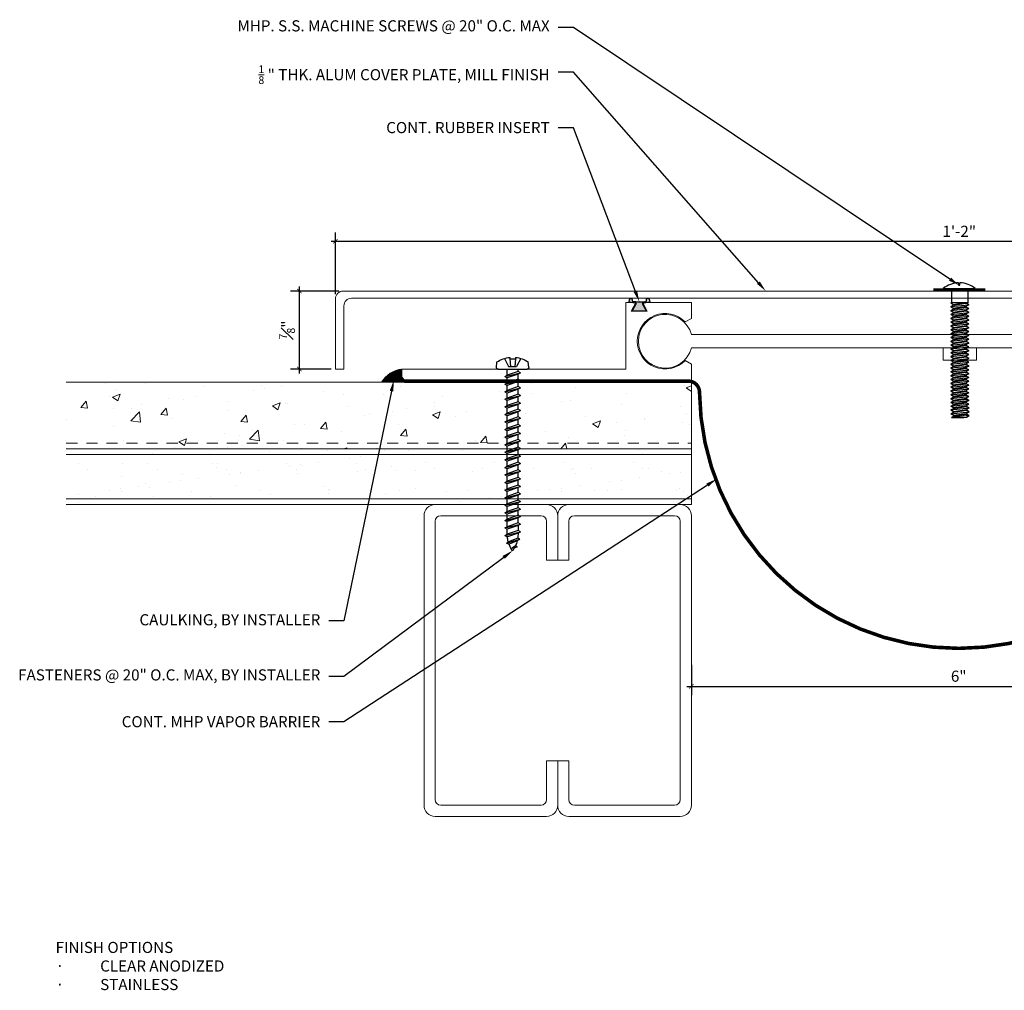
# Model space of a CAD drawing. Units: inches. Extents: x -2.1 to 17.7, y 1 to 11.9.
# Drawn here: x -2.1 to 9, y 1 to 11.9 of the extents above; entities that cross this region are included whole.
import ezdxf
from ezdxf import colors
from ezdxf.entities.mleader import LeaderData, LeaderLine
from ezdxf.math import Vec2, Vec3

# ---------------------------------------------------------------- set-up
doc = ezdxf.new("R2010")
doc.units = ezdxf.units.IN
doc.header["$MEASUREMENT"] = 0
doc.linetypes.add('HIDDEN2', pattern=[0.1875, 0.125, -0.0625])
for name, color, linetype, lineweight in [('Dim - Thin', 1, 'Continuous', 5), ('Hatch - Medium', 5, 'Continuous', 9), ('Object - Regular', 250, 'Continuous', 15)]:
    doc.layers.add(name, color=color, linetype=linetype, lineweight=lineweight)
doc.layers.add('PW-Rubber Parts', color=8, linetype='Continuous')
doc.layers.add('PW-Screws', color=8, linetype='Continuous')
doc.styles.add('ARCHITXT', font='arial-narrow_[allfont.net].ttf')
doc.dimstyles.new('001', dxfattribs={"dimtxt": 0.125, "dimasz": 0.05, "dimexe": 0.1, "dimexo": 0.05, "dimgap": 0.05, "dimtad": 1, "dimdec": 4, "dimzin": 3, "dimdsep": 46, "dimlunit": 4, "dimtxsty": 'ARCHITXT', "dimblk1": 'ARCHTICK', "dimblk2": 'ARCHTICK', "dimsah": 1, "dimcen": 0.05, "dimdle": 0.05, "dimclrd": 256, "dimclre": 256, "dimclrt": 256, "dimadec": 0, "dimazin": 0, "dimtfac": 0.7, "dimtdec": 4, "dimtofl": 0, "dimtmove": 0, "dimatfit": 3, "dimldrblk": 'ARCHTICK', "dimfxl": 1, "dimtfillclr": 7, "dimfrac": 1, "dimtolj": 1, "dimtzin": 0, "dimarcsym": 0})

# ---------------------------------------------------------------- blocks, each defined once
blk = doc.blocks.new('DFG')
at = {"layer": 'PW-Rubber Parts'}
blk.add_hatch(color=256, dxfattribs=at).paths.add_polyline_path([(3.425, 5.624), (3.474, 5.536, 0.05343), (3.388, 5.522), (3.396, 5.487, 0.80841), (3.426, 5.494), (3.423, 5.511, -0.099969), (3.586, 5.51), (3.584, 5.499, 1.064737), (3.614, 5.492), (3.62, 5.519, 0.052349), (3.535, 5.535), (3.586, 5.624)])
blk.add_lwpolyline([(3.425, 5.624), (3.586, 5.624), (3.535, 5.535, -0.052349), (3.62, 5.519), (3.614, 5.492, -1.064737), (3.584, 5.499), (3.586, 5.51, 0.099969), (3.423, 5.511), (3.426, 5.494, -0.80841), (3.396, 5.487), (3.388, 5.522, -0.05343), (3.474, 5.536), (3.425, 5.624)], format="xyb", dxfattribs=at)
blk = doc.blocks.new('TRUSS HEAD #2')
at = {"layer": 'PW-Screws'}
for p, q in [((35.745, 2.457), (35.745, 2.331)), ((35.824, 2.519), (35.824, 2.491)), ((35.824, 2.491), (35.832, 2.491)), ((35.832, 2.491), (35.84, 2.491)), ((35.84, 2.491), (35.84, 2.519)), ((35.931, 2.331), (35.931, 2.457)), ((35.745, 2.331), (35.745, 2.297)), ((35.931, 2.297), (35.931, 2.331)), ((35.736, 2.292), (35.78, 2.297)), ((35.745, 2.297), (35.736, 2.292)), ((35.736, 2.292), (35.765, 2.275)), ((35.736, 2.252), (35.94, 2.273)), ((35.736, 2.252), (35.765, 2.269)), ((35.736, 2.252), (35.765, 2.235)), ((35.736, 2.208), (35.94, 2.23)), ((35.736, 2.208), (35.765, 2.225)), ((35.745, 2.297), (35.931, 2.297)), ((35.765, 2.275), (35.911, 2.297)), ((35.765, 2.269), (35.911, 2.29)), ((35.765, 2.278), (35.765, 2.269)), ((35.765, 2.266), (35.765, 2.275)), ((35.765, 2.235), (35.911, 2.257)), ((35.765, 2.225), (35.911, 2.246)), ((35.765, 2.235), (35.765, 2.226)), ((35.765, 2.234), (35.765, 2.225)), ((35.765, 2.191), (35.911, 2.213)), ((35.911, 2.3), (35.911, 2.29)), ((35.931, 2.297), (35.911, 2.288)), ((35.94, 2.273), (35.911, 2.29)), ((35.94, 2.273), (35.911, 2.257)), ((35.911, 2.257), (35.911, 2.247)), ((35.911, 2.256), (35.911, 2.246)), ((35.94, 2.23), (35.911, 2.246)), ((35.94, 2.23), (35.911, 2.213)), ((35.911, 2.213), (35.911, 2.203)), ((35.736, 2.208), (35.765, 2.191)), ((35.736, 2.165), (35.94, 2.187)), ((35.736, 2.165), (35.765, 2.182)), ((35.736, 2.165), (35.765, 2.148)), ((35.736, 2.122), (35.94, 2.144)), ((35.736, 2.122), (35.765, 2.139)), ((35.736, 2.122), (35.765, 2.105)), ((35.736, 2.079), (35.94, 2.101)), ((35.765, 2.182), (35.911, 2.203)), ((35.765, 2.191), (35.765, 2.182)), ((35.765, 2.148), (35.911, 2.17)), ((35.765, 2.139), (35.911, 2.16)), ((35.765, 2.148), (35.765, 2.139)), ((35.765, 2.105), (35.911, 2.127)), ((35.765, 2.096), (35.911, 2.117)), ((35.765, 2.105), (35.765, 2.096)), ((35.94, 2.187), (35.911, 2.203)), ((35.94, 2.187), (35.911, 2.17)), ((35.911, 2.17), (35.911, 2.16)), ((35.94, 2.144), (35.911, 2.16)), ((35.94, 2.144), (35.911, 2.127)), ((35.911, 2.127), (35.911, 2.117)), ((35.94, 2.101), (35.911, 2.117)), ((35.94, 2.101), (35.911, 2.084)), ((35.736, 2.079), (35.765, 2.096)), ((35.736, 2.079), (35.765, 2.062)), ((35.736, 2.036), (35.94, 2.058)), ((35.736, 2.036), (35.765, 2.053)), ((35.736, 2.036), (35.765, 2.019)), ((35.736, 1.993), (35.94, 2.015)), ((35.736, 1.993), (35.765, 2.01)), ((35.736, 1.993), (35.765, 1.976)), ((35.765, 2.062), (35.911, 2.084)), ((35.765, 2.053), (35.911, 2.074)), ((35.765, 2.062), (35.765, 2.053)), ((35.765, 2.019), (35.911, 2.041)), ((35.765, 2.01), (35.911, 2.031)), ((35.765, 2.019), (35.765, 2.01)), ((35.765, 1.976), (35.911, 1.998)), ((35.911, 2.084), (35.911, 2.074)), ((35.94, 2.058), (35.911, 2.074)), ((35.94, 2.058), (35.911, 2.041)), ((35.911, 2.041), (35.911, 2.031)), ((35.94, 2.015), (35.911, 2.031)), ((35.94, 2.015), (35.911, 1.998)), ((35.911, 1.998), (35.911, 1.988)), ((35.736, 1.95), (35.94, 1.972)), ((35.736, 1.95), (35.765, 1.967)), ((35.736, 1.95), (35.765, 1.933)), ((35.736, 1.907), (35.94, 1.929)), ((35.736, 1.907), (35.765, 1.924)), ((35.736, 1.907), (35.765, 1.89)), ((35.736, 1.864), (35.94, 1.886)), ((35.736, 1.864), (35.765, 1.881)), ((35.765, 1.967), (35.911, 1.988)), ((35.765, 1.976), (35.765, 1.967)), ((35.765, 1.933), (35.911, 1.955)), ((35.765, 1.924), (35.911, 1.945)), ((35.765, 1.933), (35.765, 1.924)), ((35.765, 1.89), (35.911, 1.912)), ((35.765, 1.881), (35.911, 1.902)), ((35.765, 1.89), (35.765, 1.881)), ((35.94, 1.972), (35.911, 1.988)), ((35.94, 1.972), (35.911, 1.955)), ((35.911, 1.955), (35.911, 1.945)), ((35.94, 1.929), (35.911, 1.945)), ((35.94, 1.929), (35.911, 1.912)), ((35.911, 1.912), (35.911, 1.902)), ((35.94, 1.886), (35.911, 1.902)), ((35.94, 1.886), (35.911, 1.869)), ((35.736, 1.864), (35.765, 1.847)), ((35.736, 1.821), (35.94, 1.843)), ((35.736, 1.821), (35.765, 1.838)), ((35.736, 1.821), (35.765, 1.804)), ((35.736, 1.778), (35.94, 1.8)), ((35.736, 1.778), (35.765, 1.795)), ((35.736, 1.778), (35.765, 1.761)), ((35.765, 1.847), (35.911, 1.869)), ((35.765, 1.838), (35.911, 1.86)), ((35.765, 1.847), (35.765, 1.838)), ((35.765, 1.804), (35.911, 1.826)), ((35.765, 1.795), (35.911, 1.817)), ((35.765, 1.804), (35.765, 1.795)), ((35.765, 1.761), (35.911, 1.783)), ((35.765, 1.752), (35.911, 1.774)), ((35.911, 1.869), (35.911, 1.86)), ((35.94, 1.843), (35.911, 1.86)), ((35.94, 1.843), (35.911, 1.826)), ((35.911, 1.826), (35.911, 1.817)), ((35.94, 1.8), (35.911, 1.817)), ((35.94, 1.8), (35.911, 1.783)), ((35.911, 1.783), (35.911, 1.774)), ((35.94, 1.757), (35.911, 1.774)), ((35.736, 1.735), (35.94, 1.757)), ((35.736, 1.735), (35.765, 1.752)), ((35.736, 1.735), (35.765, 1.718)), ((35.736, 1.692), (35.94, 1.714)), ((35.736, 1.692), (35.765, 1.709)), ((35.736, 1.692), (35.765, 1.675)), ((35.736, 1.649), (35.94, 1.671)), ((35.736, 1.649), (35.765, 1.666)), ((35.765, 1.761), (35.765, 1.752)), ((35.765, 1.718), (35.911, 1.74)), ((35.765, 1.709), (35.911, 1.731)), ((35.765, 1.718), (35.765, 1.709)), ((35.765, 1.675), (35.911, 1.697)), ((35.765, 1.666), (35.911, 1.688)), ((35.765, 1.666), (35.911, 1.688)), ((35.765, 1.675), (35.765, 1.666)), ((35.765, 1.675), (35.765, 1.666)), ((35.94, 1.757), (35.911, 1.74)), ((35.911, 1.74), (35.911, 1.731)), ((35.94, 1.714), (35.911, 1.731)), ((35.94, 1.714), (35.911, 1.697)), ((35.911, 1.688), (35.911, 1.697)), ((35.911, 1.697), (35.911, 1.688)), ((35.94, 1.671), (35.911, 1.688)), ((35.94, 1.671), (35.911, 1.654)), ((35.736, 1.649), (35.765, 1.632)), ((35.736, 1.606), (35.94, 1.628)), ((35.736, 1.606), (35.765, 1.623)), ((35.736, 1.606), (35.765, 1.589)), ((35.736, 1.564), (35.94, 1.585)), ((35.736, 1.564), (35.765, 1.581)), ((35.736, 1.564), (35.765, 1.547)), ((35.765, 1.632), (35.911, 1.654)), ((35.765, 1.623), (35.911, 1.645)), ((35.765, 1.632), (35.765, 1.623)), ((35.765, 1.589), (35.911, 1.611)), ((35.765, 1.58), (35.911, 1.602)), ((35.765, 1.581), (35.911, 1.602)), ((35.765, 1.59), (35.765, 1.581)), ((35.765, 1.589), (35.765, 1.58)), ((35.765, 1.547), (35.911, 1.568)), ((35.765, 1.538), (35.911, 1.559)), ((35.911, 1.568), (35.88, 1.563)), ((35.911, 1.654), (35.911, 1.645)), ((35.94, 1.628), (35.911, 1.645)), ((35.94, 1.628), (35.911, 1.611)), ((35.911, 1.611), (35.911, 1.602)), ((35.911, 1.602), (35.94, 1.585)), ((35.94, 1.585), (35.911, 1.602)), ((35.94, 1.585), (35.911, 1.568)), ((35.94, 1.585), (35.911, 1.568)), ((35.911, 1.568), (35.911, 1.559)), ((35.94, 1.542), (35.911, 1.559)), ((35.736, 1.521), (35.94, 1.542)), ((35.736, 1.521), (35.765, 1.538)), ((35.736, 1.521), (35.765, 1.504)), ((35.736, 1.478), (35.94, 1.499)), ((35.736, 1.478), (35.765, 1.495)), ((35.736, 1.478), (35.765, 1.461)), ((35.736, 1.435), (35.94, 1.457)), ((35.736, 1.435), (35.765, 1.452)), ((35.765, 1.547), (35.765, 1.538)), ((35.765, 1.504), (35.911, 1.525)), ((35.765, 1.495), (35.911, 1.516)), ((35.765, 1.504), (35.765, 1.495)), ((35.765, 1.461), (35.911, 1.482)), ((35.765, 1.452), (35.911, 1.473)), ((35.765, 1.461), (35.765, 1.452)), ((35.765, 1.418), (35.911, 1.44)), ((35.94, 1.542), (35.911, 1.525)), ((35.911, 1.525), (35.911, 1.516)), ((35.94, 1.499), (35.911, 1.516)), ((35.94, 1.499), (35.911, 1.482)), ((35.911, 1.483), (35.911, 1.473)), ((35.94, 1.457), (35.911, 1.473)), ((35.94, 1.457), (35.911, 1.44)), ((35.911, 1.44), (35.911, 1.43)), ((35.736, 1.435), (35.765, 1.418)), ((35.736, 1.392), (35.94, 1.414)), ((35.736, 1.392), (35.765, 1.409)), ((35.736, 1.392), (35.765, 1.375)), ((35.736, 1.349), (35.94, 1.371)), ((35.736, 1.349), (35.765, 1.366)), ((35.736, 1.349), (35.765, 1.332)), ((35.736, 1.306), (35.94, 1.328)), ((35.765, 1.409), (35.911, 1.43)), ((35.765, 1.418), (35.765, 1.409)), ((35.765, 1.375), (35.911, 1.397)), ((35.765, 1.366), (35.911, 1.387)), ((35.765, 1.375), (35.765, 1.366)), ((35.765, 1.332), (35.911, 1.354)), ((35.765, 1.323), (35.911, 1.344)), ((35.765, 1.332), (35.765, 1.323)), ((35.94, 1.414), (35.911, 1.43)), ((35.94, 1.414), (35.911, 1.397)), ((35.911, 1.397), (35.911, 1.387)), ((35.94, 1.371), (35.911, 1.387)), ((35.94, 1.371), (35.911, 1.354)), ((35.911, 1.354), (35.911, 1.344)), ((35.94, 1.328), (35.911, 1.344)), ((35.94, 1.328), (35.911, 1.311)), ((35.736, 1.306), (35.765, 1.323)), ((35.736, 1.306), (35.765, 1.289)), ((35.736, 1.263), (35.94, 1.285)), ((35.736, 1.263), (35.765, 1.28)), ((35.736, 1.263), (35.765, 1.246)), ((35.736, 1.22), (35.94, 1.242)), ((35.736, 1.22), (35.765, 1.237)), ((35.736, 1.22), (35.765, 1.203)), ((35.765, 1.289), (35.911, 1.311)), ((35.765, 1.28), (35.911, 1.301)), ((35.765, 1.28), (35.911, 1.301)), ((35.765, 1.289), (35.765, 1.28)), ((35.765, 1.289), (35.765, 1.28)), ((35.765, 1.246), (35.911, 1.268)), ((35.765, 1.237), (35.911, 1.258)), ((35.765, 1.246), (35.765, 1.237)), ((35.765, 1.203), (35.911, 1.225)), ((35.765, 1.194), (35.911, 1.216)), ((35.911, 1.311), (35.911, 1.301)), ((35.911, 1.301), (35.911, 1.311)), ((35.94, 1.285), (35.911, 1.301)), ((35.94, 1.285), (35.911, 1.268)), ((35.911, 1.268), (35.911, 1.258)), ((35.94, 1.242), (35.911, 1.258)), ((35.94, 1.242), (35.911, 1.225)), ((35.911, 1.225), (35.911, 1.216)), ((35.94, 1.199), (35.911, 1.216)), ((35.736, 1.177), (35.94, 1.199)), ((35.736, 1.177), (35.765, 1.194)), ((35.736, 1.177), (35.765, 1.161)), ((35.736, 1.134), (35.94, 1.156)), ((35.736, 1.134), (35.765, 1.151)), ((35.736, 1.134), (35.765, 1.118)), ((35.738, 1.092), (35.942, 1.114)), ((35.738, 1.092), (35.767, 1.109)), ((35.765, 1.194), (35.911, 1.215)), ((35.765, 1.204), (35.765, 1.194)), ((35.765, 1.203), (35.765, 1.194)), ((35.765, 1.161), (35.911, 1.182)), ((35.765, 1.151), (35.911, 1.173)), ((35.765, 1.161), (35.765, 1.151)), ((35.765, 1.118), (35.911, 1.139)), ((35.767, 1.109), (35.913, 1.131)), ((35.767, 1.119), (35.767, 1.109)), ((35.911, 1.182), (35.88, 1.177)), ((35.911, 1.215), (35.94, 1.199)), ((35.94, 1.199), (35.911, 1.182)), ((35.94, 1.199), (35.911, 1.182)), ((35.911, 1.182), (35.911, 1.173)), ((35.94, 1.156), (35.911, 1.173)), ((35.94, 1.156), (35.911, 1.139)), ((35.913, 1.14), (35.913, 1.131)), ((35.942, 1.114), (35.913, 1.131)), ((35.942, 1.114), (35.913, 1.097)), ((35.738, 1.092), (35.767, 1.076)), ((35.738, 1.049), (35.942, 1.071)), ((35.738, 1.049), (35.767, 1.066)), ((35.738, 1.049), (35.767, 1.033)), ((35.942, 1.028), (35.745, 1.006)), ((35.745, 1.006), (35.767, 1.023)), ((35.745, 1.006), (35.882, 1.006)), ((35.767, 1.076), (35.913, 1.097)), ((35.767, 1.066), (35.913, 1.088)), ((35.767, 1.076), (35.767, 1.066)), ((35.767, 1.033), (35.913, 1.054)), ((35.767, 1.023), (35.913, 1.045)), ((35.767, 1.033), (35.767, 1.023)), ((35.882, 1.006), (35.913, 1.011)), ((35.913, 1.097), (35.913, 1.088)), ((35.942, 1.071), (35.913, 1.088)), ((35.942, 1.071), (35.913, 1.054)), ((35.913, 1.045), (35.913, 1.054)), ((35.942, 1.028), (35.913, 1.045)), ((35.913, 1.011), (35.942, 1.028))]:
    blk.add_line(p, q, dxfattribs=at)
at = {"layer": 'PW-Screws', "const_width": 0.03}
blk.add_lwpolyline([(35.54, 2.442), (36.125, 2.442)], dxfattribs=at)
at = {"layer": 'PW-Screws'}
blk.add_lwpolyline([(35.653, 2.457), (36.011, 2.457)], dxfattribs=at)
for start, end in [(91.6032, 128.0845), (51.9155, 88.3968)]:
    blk.add_arc((35.832, 2.229), 0.29, start, end, dxfattribs=at)
blk = doc.blocks.new('machine screw # 2')
at = {"layer": 'PW-Screws'}
for p, q in [((8.096, 6.177), (8.105, 6.163)), ((8.151, 6.208), (8.176, 6.103)), ((8.295, 6.189), (8.248, 6.235)), ((8.003, 6.082), (8.103, 6.041)), ((8.294, 6.163), (8.025, 5.934)), ((8.042, 6.132), (8.055, 6.12)), ((8.105, 6.163), (8.055, 6.12)), ((8.055, 6.12), (8.12, 6.055)), ((8.176, 6.103), (8.103, 6.041)), ((8.105, 6.163), (8.158, 6.088)), ((8.258, 6.034), (8.209, 6.091)), ((7.999, 5.937), (7.961, 5.991)), ((8.129, 5.983), (8.109, 6.006)), ((8.29, 6.04), (8.117, 5.953)), ((8.117, 5.953), (8.129, 5.983)), ((8.117, 5.953), (8.149, 5.959)), ((8.129, 5.983), (8.258, 6.034)), ((8.149, 5.959), (8.279, 6.01)), ((8.188, 5.914), (8.149, 5.959)), ((8.349, 5.971), (8.176, 5.883)), ((8.188, 5.914), (8.317, 5.964)), ((8.208, 5.89), (8.338, 5.94)), ((8.29, 6.04), (8.258, 6.034)), ((8.29, 6.04), (8.279, 6.01)), ((8.317, 5.964), (8.279, 6.01)), ((8.349, 5.971), (8.317, 5.964)), ((8.349, 5.971), (8.338, 5.94)), ((8.376, 5.895), (8.338, 5.94)), ((8.176, 5.883), (8.188, 5.914)), ((8.176, 5.883), (8.208, 5.89)), ((8.247, 5.844), (8.208, 5.89)), ((8.408, 5.901), (8.235, 5.814)), ((8.235, 5.814), (8.247, 5.844)), ((8.235, 5.814), (8.267, 5.82)), ((8.247, 5.844), (8.376, 5.895)), ((8.267, 5.82), (8.397, 5.871)), ((8.306, 5.775), (8.267, 5.82)), ((8.467, 5.832), (8.295, 5.744)), ((8.306, 5.775), (8.436, 5.825)), ((8.408, 5.901), (8.376, 5.895)), ((8.408, 5.901), (8.397, 5.871)), ((8.436, 5.825), (8.397, 5.871)), ((8.467, 5.832), (8.436, 5.825)), ((8.467, 5.832), (8.456, 5.801)), ((8.295, 5.744), (8.306, 5.775)), ((8.295, 5.744), (8.326, 5.751)), ((8.326, 5.751), (8.456, 5.801)), ((8.365, 5.705), (8.326, 5.751)), ((8.527, 5.762), (8.354, 5.675)), ((8.354, 5.675), (8.365, 5.705)), ((8.365, 5.705), (8.495, 5.756)), ((8.386, 5.682), (8.515, 5.732)), ((8.495, 5.756), (8.456, 5.801)), ((8.527, 5.762), (8.495, 5.756)), ((8.527, 5.762), (8.515, 5.732)), ((8.554, 5.687), (8.515, 5.732)), ((8.354, 5.675), (8.386, 5.682)), ((8.424, 5.636), (8.386, 5.682)), ((8.586, 5.693), (8.413, 5.606)), ((8.413, 5.606), (8.424, 5.636)), ((8.413, 5.606), (8.445, 5.612)), ((8.424, 5.636), (8.554, 5.687)), ((8.445, 5.612), (8.574, 5.663)), ((8.483, 5.567), (8.445, 5.612)), ((8.645, 5.624), (8.472, 5.536)), ((8.483, 5.567), (8.613, 5.617)), ((8.504, 5.543), (8.633, 5.593)), ((8.586, 5.693), (8.554, 5.687)), ((8.586, 5.693), (8.574, 5.663)), ((8.613, 5.617), (8.574, 5.663)), ((8.645, 5.624), (8.613, 5.617)), ((8.645, 5.624), (8.633, 5.593)), ((8.672, 5.548), (8.633, 5.593)), ((8.472, 5.536), (8.483, 5.567)), ((8.472, 5.536), (8.504, 5.543)), ((8.543, 5.497), (8.504, 5.543)), ((8.704, 5.554), (8.531, 5.467)), ((8.531, 5.467), (8.543, 5.497)), ((8.531, 5.467), (8.563, 5.473)), ((8.543, 5.497), (8.672, 5.548)), ((8.563, 5.473), (8.693, 5.524)), ((8.602, 5.428), (8.563, 5.473)), ((8.763, 5.485), (8.59, 5.397)), ((8.602, 5.428), (8.731, 5.478)), ((8.704, 5.554), (8.672, 5.548)), ((8.704, 5.554), (8.693, 5.524)), ((8.731, 5.478), (8.693, 5.524)), ((8.763, 5.485), (8.731, 5.478)), ((8.763, 5.485), (8.752, 5.454)), ((8.59, 5.397), (8.602, 5.428)), ((8.59, 5.397), (8.622, 5.404)), ((8.622, 5.404), (8.752, 5.454)), ((8.661, 5.358), (8.622, 5.404)), ((8.822, 5.415), (8.65, 5.328)), ((8.65, 5.328), (8.661, 5.358)), ((8.661, 5.358), (8.79, 5.409)), ((8.681, 5.334), (8.811, 5.385)), ((8.882, 5.346), (8.709, 5.259)), ((8.72, 5.289), (8.85, 5.339)), ((8.79, 5.409), (8.752, 5.454)), ((8.822, 5.415), (8.79, 5.409)), ((8.822, 5.415), (8.811, 5.385)), ((8.85, 5.339), (8.811, 5.385)), ((8.882, 5.346), (8.85, 5.339)), ((8.882, 5.346), (8.87, 5.315)), ((8.65, 5.328), (8.681, 5.334)), ((8.72, 5.289), (8.681, 5.334)), ((8.709, 5.259), (8.72, 5.289)), ((8.709, 5.259), (8.741, 5.265)), ((8.741, 5.265), (8.87, 5.315)), ((8.779, 5.22), (8.741, 5.265)), ((8.941, 5.277), (8.768, 5.189)), ((8.768, 5.189), (8.779, 5.22)), ((8.779, 5.22), (8.909, 5.27)), ((8.8, 5.196), (8.929, 5.246)), ((8.909, 5.27), (8.87, 5.315)), ((8.941, 5.277), (8.909, 5.27)), ((8.941, 5.277), (8.929, 5.246)), ((8.968, 5.201), (8.929, 5.246)), ((8.768, 5.189), (8.8, 5.196)), ((8.838, 5.15), (8.8, 5.196)), ((9, 5.207), (8.827, 5.12)), ((8.827, 5.12), (8.838, 5.15)), ((8.827, 5.12), (8.859, 5.126)), ((8.838, 5.15), (8.968, 5.201)), ((8.859, 5.126), (8.988, 5.177)), ((8.898, 5.081), (8.859, 5.126)), ((9.059, 5.138), (8.886, 5.05)), ((8.898, 5.081), (9.027, 5.131)), ((8.918, 5.057), (9.048, 5.107)), ((9, 5.207), (8.968, 5.201)), ((9, 5.207), (8.988, 5.177)), ((9.027, 5.131), (8.988, 5.177)), ((9.059, 5.138), (9.027, 5.131)), ((9.059, 5.138), (9.048, 5.107)), ((9.086, 5.062), (9.048, 5.107)), ((8.886, 5.05), (8.898, 5.081)), ((8.886, 5.05), (8.918, 5.057)), ((8.957, 5.011), (8.918, 5.057)), ((9.118, 5.068), (8.945, 4.981)), ((8.945, 4.981), (8.957, 5.011)), ((8.945, 4.981), (8.977, 4.987)), ((8.957, 5.011), (9.086, 5.062)), ((8.977, 4.987), (9.107, 5.038)), ((9.016, 4.942), (8.977, 4.987)), ((9.177, 4.999), (9.004, 4.911)), ((9.016, 4.942), (9.145, 4.992)), ((9.118, 5.068), (9.086, 5.062)), ((9.118, 5.068), (9.107, 5.038)), ((9.145, 4.992), (9.107, 5.038)), ((9.177, 4.999), (9.145, 4.992)), ((9.177, 4.999), (9.166, 4.968)), ((9.004, 4.911), (9.016, 4.942)), ((9.004, 4.911), (9.036, 4.918)), ((9.036, 4.918), (9.166, 4.968)), ((9.075, 4.873), (9.036, 4.918)), ((9.236, 4.929), (9.064, 4.842)), ((9.064, 4.842), (9.075, 4.873)), ((9.075, 4.873), (9.205, 4.923)), ((9.095, 4.849), (9.225, 4.899)), ((9.205, 4.923), (9.166, 4.968)), ((9.236, 4.929), (9.205, 4.923)), ((9.236, 4.929), (9.225, 4.899)), ((9.264, 4.854), (9.225, 4.899)), ((9.064, 4.842), (9.095, 4.849)), ((9.134, 4.803), (9.095, 4.849)), ((9.296, 4.86), (9.123, 4.773)), ((9.123, 4.773), (9.134, 4.803)), ((9.123, 4.773), (9.155, 4.779)), ((9.134, 4.803), (9.264, 4.854)), ((9.155, 4.779), (9.284, 4.83)), ((9.193, 4.734), (9.155, 4.779)), ((9.355, 4.791), (9.182, 4.703)), ((9.193, 4.734), (9.323, 4.784)), ((9.214, 4.71), (9.343, 4.76)), ((9.296, 4.86), (9.264, 4.854)), ((9.296, 4.86), (9.284, 4.83)), ((9.323, 4.784), (9.284, 4.83)), ((9.355, 4.791), (9.323, 4.784)), ((9.355, 4.791), (9.343, 4.76)), ((9.382, 4.715), (9.343, 4.76)), ((9.182, 4.703), (9.193, 4.734)), ((9.182, 4.703), (9.214, 4.71)), ((9.252, 4.664), (9.214, 4.71)), ((9.414, 4.721), (9.241, 4.634)), ((9.241, 4.634), (9.252, 4.664)), ((9.241, 4.634), (9.273, 4.64)), ((9.252, 4.664), (9.382, 4.715)), ((9.273, 4.64), (9.402, 4.691)), ((9.312, 4.595), (9.273, 4.64)), ((9.473, 4.652), (9.3, 4.564)), ((9.312, 4.595), (9.441, 4.645)), ((9.414, 4.721), (9.382, 4.715)), ((9.414, 4.721), (9.402, 4.691)), ((9.441, 4.645), (9.402, 4.691)), ((9.473, 4.652), (9.441, 4.645)), ((9.473, 4.652), (9.462, 4.621)), ((9.3, 4.564), (9.312, 4.595)), ((9.3, 4.564), (9.332, 4.571)), ((9.332, 4.571), (9.462, 4.621)), ((9.332, 4.571), (9.371, 4.525)), ((9.532, 4.582), (9.359, 4.495)), ((9.359, 4.495), (9.371, 4.525)), ((9.371, 4.525), (9.5, 4.576)), ((9.391, 4.501), (9.519, 4.551)), ((9.494, 4.583), (9.462, 4.621)), ((9.532, 4.582), (9.5, 4.576)), ((9.532, 4.582), (9.519, 4.551)), ((9.359, 4.495), (9.391, 4.501)), ((9.391, 4.501), (9.394, 4.498)), ((9.577, 4.501), (9.425, 4.431)), ((9.425, 4.431), (9.434, 4.458)), ((9.425, 4.431), (9.461, 4.437)), ((9.434, 4.458), (9.548, 4.498)), ((9.461, 4.437), (9.559, 4.471)), ((9.562, 4.409), (9.507, 4.381)), ((9.507, 4.381), (9.516, 4.405)), ((9.507, 4.381), (9.545, 4.393)), ((9.516, 4.405), (9.562, 4.409)), ((9.545, 4.393), (9.562, 4.409)), ((9.577, 4.501), (9.548, 4.498)), ((9.577, 4.501), (9.559, 4.471))]:
    blk.add_line(p, q, dxfattribs=at)
for centre, radius, start, end in [((8.29, 5.895), 0.343, 97.1136, 124.5919), ((8.282, 6.176), 0.0175, 310.4365, 45.4365), ((8.29, 5.895), 0.343, 136.2812, 163.7595), ((8.013, 5.947), 0.0175, 215.4365, 310.4365), ((9.22, 4.349), 0.361, 38.9556, 40.4365), ((9.22, 4.349), 0.361, 24.3032, 34.0557), ((9.669, 4.732), 0.361, 220.4365, 229.4494), ((9.669, 4.732), 0.361, 234.8494, 244.8799), ((9.669, 4.732), 0.361, 249.904, 255.5545), ((9.22, 4.349), 0.361, 5.3186, 19.8236)]:
    blk.add_arc(centre, radius, start, end, dxfattribs=at)
blk = doc.blocks.new('_ArchTick')
at = {"color": 0, "linetype": 'ByBlock', "const_width": 0.15}
blk.add_lwpolyline([(-0.5, -0.5), (0.5, 0.5)], dxfattribs=at)
blk = doc.blocks.new('*D109')
at = {"layer": 'Defpoints', "color": 0, "transparency": 16777216}
for p in [(11.464, 5.079), (5.464, 4.683), (11.464, 4.392)]:
    blk.add_point(p, dxfattribs=at)
at = {"layer": 'Dim - Thin', "lineweight": -2, "transparency": 16777216}
for p, q in [((11.464, 5.029), (11.464, 4.292)), ((5.464, 4.633), (5.464, 4.292)), ((5.414, 4.392), (11.514, 4.392))]:
    blk.add_line(p, q, dxfattribs=at)
at = {"layer": 'Dim - Thin', "lineweight": -2, "transparency": 16777216, "xscale": 0.05, "yscale": 0.05, "zscale": 0.05, "rotation": 180}
blk.add_blockref('_ArchTick', (5.464, 4.392), dxfattribs=at)
at = {"layer": 'Dim - Thin', "lineweight": -2, "transparency": 16777216, "xscale": 0.05, "yscale": 0.05, "zscale": 0.05}
blk.add_blockref('_ArchTick', (11.464, 4.392), dxfattribs=at)
at = {"layer": 'Dim - Thin', "transparency": 16777216, "insert": (8.464, 4.506), "char_height": 0.125, "attachment_point": 5, "style": 'ARCHITXT'}
blk.add_mtext('\\A1;6"', dxfattribs=at)
blk = doc.blocks.new('*D110')
at = {"layer": 'Defpoints', "color": 0, "transparency": 16777216}
for p in [(15.47, 9.388), (1.47, 8.743), (15.47, 8.743)]:
    blk.add_point(p, dxfattribs=at)
at = {"layer": 'Dim - Thin', "lineweight": -2, "transparency": 16777216}
for p, q in [((1.47, 8.793), (1.47, 9.488)), ((15.47, 8.793), (15.47, 9.488)), ((1.42, 9.388), (15.52, 9.388))]:
    blk.add_line(p, q, dxfattribs=at)
at = {"layer": 'Dim - Thin', "lineweight": -2, "transparency": 16777216, "xscale": 0.05, "yscale": 0.05, "zscale": 0.05, "rotation": 180}
blk.add_blockref('_ArchTick', (1.47, 9.388), dxfattribs=at)
at = {"layer": 'Dim - Thin', "lineweight": -2, "transparency": 16777216, "xscale": 0.05, "yscale": 0.05, "zscale": 0.05}
blk.add_blockref('_ArchTick', (15.47, 9.388), dxfattribs=at)
at = {"layer": 'Dim - Thin', "transparency": 16777216, "insert": (8.47, 9.5), "char_height": 0.125, "attachment_point": 5, "style": 'ARCHITXT'}
blk.add_mtext('\\A1;1\'-2"', dxfattribs=at)
blk = doc.blocks.new('*D111')
at = {"layer": 'Defpoints', "color": 0, "transparency": 16777216}
for p in [(1.065, 8.829), (1.556, 8.829), (1.47, 7.954)]:
    blk.add_point(p, dxfattribs=at)
at = {"layer": 'Dim - Thin', "lineweight": -2, "transparency": 16777216}
for p, q in [((1.065, 7.904), (1.065, 8.879)), ((1.506, 8.829), (0.965, 8.829)), ((1.42, 7.954), (0.965, 7.954))]:
    blk.add_line(p, q, dxfattribs=at)
at = {"layer": 'Dim - Thin', "lineweight": -2, "transparency": 16777216, "xscale": 0.05, "yscale": 0.05, "zscale": 0.05}
for p, rotation in [((1.065, 8.829), 90), ((1.065, 7.954), 270)]:
    blk.add_blockref('_ArchTick', p, dxfattribs=dict(at, rotation=rotation))
at = {"layer": 'Dim - Thin', "transparency": 16777216, "insert": (0.927, 8.392), "char_height": 0.125, "attachment_point": 5, "rotation": 90, "style": 'ARCHITXT'}
blk.add_mtext('\\A1;{\\H0.700000x;\\S7#8;}"', dxfattribs=at)

msp = doc.modelspace()

# ---------------------------------------------------------------- hatches: boundary and pattern name
at = {"layer": 'Hatch - Medium'}
h = msp.add_hatch(dxfattribs=at)
h.set_pattern_fill('AR-CONC', color=256, scale=0.125)
h.paths.add_polyline_path([(5.46382, 7.80777), (3.51906, 7.80777), (3.51906, 7.75655), (3.54557, 7.74187), (3.51906, 7.7272), (3.51906, 7.67158), (3.54557, 7.65691), (3.51906, 7.64224), (3.51906, 7.58662), (3.54557, 7.57195), (3.51906, 7.55727), (3.51906, 7.50166), (3.54557, 7.48699), (3.51906, 7.47231), (3.51906, 7.4167), (3.54557, 7.40202), (3.51906, 7.38735), (3.51906, 7.33174), (3.54557, 7.31706), (3.51906, 7.30239), (3.51906, 7.24677), (3.54557, 7.2321), (3.51906, 7.21743), (3.51906, 7.16181), (3.54557, 7.14714), (3.51906, 7.13247), (3.51906, 7.12027), (5.46382, 7.12027)])
h.paths.add_polyline_path([(5.46382, 7.12027), (3.51906, 7.12027), (3.51906, 7.07685), (3.54557, 7.06218), (3.53761, 7.05777), (5.46382, 7.05777)])
h.paths.add_polyline_path([(3.39671, 7.25991), (3.37021, 7.27458), (3.39671, 7.28926), (3.39671, 7.34487), (3.37021, 7.35954), (3.39671, 7.37422), (3.39671, 7.42983), (3.37021, 7.44451), (3.39671, 7.45918), (3.39671, 7.51479), (3.37021, 7.52947), (3.39671, 7.54414), (3.39671, 7.59976), (3.37021, 7.61443), (3.39671, 7.6291), (3.39671, 7.68472), (3.37021, 7.69939), (3.39671, 7.71406), (3.39671, 7.76968), (3.37021, 7.78435), (3.39671, 7.79903), (3.39671, 7.80777), (-1.55066, 7.80777), (-1.55066, 7.12027), (3.39671, 7.12027), (3.39671, 7.17495), (3.37021, 7.18962), (3.39671, 7.20429)])
h.paths.add_polyline_path([(3.39671, 7.11933), (3.39671, 7.12027), (2.71755, 7.12027), (2.68142, 7.05777), (3.39671, 7.05777), (3.39671, 7.08998), (3.37021, 7.10466)])
h.paths.add_polyline_path([(2.71755, 7.12027), (-1.55066, 7.12027), (-1.55066, 7.05777), (2.68142, 7.05777)])
h = msp.add_hatch(dxfattribs=at)
h.set_pattern_fill('AR-SAND', color=256, scale=0.25)
h.set_pattern_definition([(37.5, (-2, 0), (-0.015748, 0.481706), [0, -0.38, 0, -0.425, 0, -0.40625]), (7.5, (-2, 0), (0.442444, 0.705537), [0, -0.205, 0, -0.3425, 0, -0.13125]), (327.5, (-2.3075, 0), (0.778535, 0.001415), [0, -0.125, 0, -0.45, 0, -0.5875]), (317.5, (-2.3075, 0), (0.75153, 0.21942), [0, -0.0625, 0, -0.295, 0, -0.3375])])
h.paths.add_polyline_path([(5.46382, 7.05777), (-1.55066, 7.05777), (-1.55066, 6.99527), (5.46382, 6.99527)])
h.paths.add_polyline_path([(3.3873, 7.03327), (3.40864, 7.04509), (3.50714, 7.01089), (3.52848, 6.99907)], flags=16)
h.paths.add_polyline_path([(5.46382, 6.99527), (-1.55066, 6.99527), (-1.55066, 6.49527), (5.46382, 6.49527), (5.46382, 6.64846)])
h.paths.add_polyline_path([(3.3873, 6.75967), (3.40864, 6.77149), (3.40864, 6.81626), (3.3873, 6.82807), (3.40864, 6.83989), (3.40864, 6.88466), (3.3873, 6.89647), (3.40864, 6.90829), (3.40864, 6.95306), (3.3873, 6.96487), (3.40864, 6.97669), (3.50714, 6.94249), (3.52848, 6.93067), (3.50714, 6.91886), (3.50714, 6.87409), (3.52848, 6.86227), (3.50714, 6.85046), (3.50714, 6.80569), (3.52848, 6.79387), (3.50714, 6.78206), (3.50714, 6.73729), (3.52848, 6.72547), (3.50714, 6.71366), (3.50714, 6.66889), (3.52848, 6.65707), (3.50714, 6.64526), (3.50714, 6.60049), (3.52848, 6.58867), (3.50714, 6.57686), (3.50714, 6.53208), (3.52848, 6.52027), (3.50714, 6.50846), (3.40864, 6.54266), (3.3873, 6.55447), (3.40864, 6.56629), (3.40864, 6.61106), (3.3873, 6.62287), (3.40864, 6.63469), (3.40864, 6.67946), (3.3873, 6.69127), (3.40864, 6.70309), (3.40864, 6.74786)], flags=16)
h.paths.add_polyline_path([(5.46382, 6.49527), (-1.55066, 6.49527), (-1.55066, 6.43277), (5.46382, 6.43277)])
h.paths.add_polyline_path([(3.3873, 6.48607), (3.52848, 6.45187), (3.50714, 6.44006), (3.40864, 6.47426)], flags=16)
at = {"layer": 'Object - Regular'}
h = msp.add_hatch(dxfattribs=at)
h.set_pattern_fill('ANSI31', color=256, scale=0.05, angle=90, style=0)
h.set_pattern_definition([(135, (-0.401527, 3.824726), (-0.004419417, -0.004419417), [])])
h.paths.add_polyline_path([(2.24382, 7.80777), (2.24382, 7.82928), (2.21382, 7.86259), (2.21382, 7.95428, 0.22791328), (1.98768, 7.80777)])

# ---------------------------------------------------------------- linework, layer by layer
for p, q in [((11.4785, 8.34023), (5.46382, 8.34023)), ((5.46379, 8.19171), (11.4786, 8.19171)), ((-1.55066, 7.80777), (5.46382, 7.80777)), ((5.46382, 7.05777), (5.46382, 7.80777)), ((-1.55066, 7.05777), (5.46382, 7.05777)), ((-1.55066, 6.99527), (5.46382, 6.99527)), ((5.46382, 7.05777), (5.46382, 6.43277)), ((-1.55066, 6.49527), (5.46382, 6.49527)), ((-1.55066, 6.43277), (5.46382, 6.43277))]:
    msp.add_line(p, q, dxfattribs=at)
at = {"layer": 'Object - Regular', "linetype": 'HIDDEN2'}
msp.add_line((-1.55066, 7.12027), (5.46382, 7.12027), dxfattribs=at)
at = {"layer": 'Object - Regular'}
for points in [[(15.47005, 7.95435), (15.47005, 8.74328, 0.41421356), (15.38398, 8.82935), (9.47005, 8.82935), (1.55611, 8.82935, 0.41421356), (1.47005, 8.74328), (1.47005, 7.95435), (1.56453, 7.95435), (1.56453, 8.66231, -0.41421356), (1.65059, 8.74838), (5.80207, 8.74838), (9.47005, 8.74838), (13.11356, 8.74838), (15.2895, 8.74838, -0.41421356), (15.37556, 8.66231), (15.37556, 7.95435)], [(5.39251, 8.04853), (5.46382, 8.00981), (5.46382, 7.82928), (2.24382, 7.82928), (2.21382, 7.86259), (2.21382, 7.95428), (4.72882, 7.95428), (4.72882, 8.70278), (4.83882, 8.70278), (4.78882, 8.60278), (4.96882, 8.60278), (4.91882, 8.70278), (5.46382, 8.70278), (5.46382, 8.52224), (5.39251, 8.48353, 2.46294802)]]:
    msp.add_lwpolyline(points, format="xyb", close=True, dxfattribs=at)
msp.add_lwpolyline([(8.66486, 8.19171), (8.29078, 8.19171), (8.29078, 8.05336), (8.66486, 8.05336)], close=True, dxfattribs=at)
msp.add_lwpolyline([(2.21382, 7.95428, 0.22791328), (1.98768, 7.80777), (2.24382, 7.80777), (2.24382, 7.82928), (2.21382, 7.86259), (2.21382, 7.95428)], format="xyb", dxfattribs=at)
at = {"layer": 'Object - Regular', "linetype": 'HIDDEN2', "const_width": 0.04}
msp.add_lwpolyline([(14.68382, 7.81852), (11.49755, 7.81852, 0.41094208), (11.37256, 7.69492, -0.9888796), (5.55507, 7.69492, 0.41094208), (5.43008, 7.81852), (2.24382, 7.81852)], format="xyb", dxfattribs=at)
at = {"layer": 'Object - Regular', "linetype": 'Continuous'}
for points in [[(3.83882, 5.80777), (3.83882, 6.24527, 0.41421356), (3.77632, 6.30777), (2.65132, 6.30777, 0.41421356), (2.58882, 6.24527), (2.58882, 3.12027, 0.41421356), (2.65132, 3.05777), (3.77632, 3.05777, 0.41421356), (3.83882, 3.12027), (3.83882, 3.55777), (3.96382, 3.55777), (3.96382, 3.05777, -0.41421356), (3.83882, 2.93277), (2.58882, 2.93277, -0.41421356), (2.46382, 3.05777), (2.46382, 6.30777, -0.41421356), (2.58882, 6.43277), (3.83882, 6.43277, -0.41421356), (3.96382, 6.30777), (3.96382, 5.80777)], [(4.08882, 5.80777), (4.08882, 6.24527, -0.41421356), (4.15132, 6.30777), (5.27632, 6.30777, -0.41421356), (5.33882, 6.24527), (5.33882, 3.12027, -0.41421356), (5.27632, 3.05777), (4.15132, 3.05777, -0.41421356), (4.08882, 3.12027), (4.08882, 3.55777), (3.96382, 3.55777), (3.96382, 3.05777, 0.41421356), (4.08882, 2.93277), (5.33882, 2.93277, 0.41421356), (5.46382, 3.05777), (5.46382, 6.30777, 0.41421356), (5.33882, 6.43277), (4.08882, 6.43277, 0.41421356), (3.96382, 6.30777), (3.96382, 5.80777)]]:
    msp.add_lwpolyline(points, format="xyb", close=True, dxfattribs=at)
at = {"layer": 'Object - Regular'}
msp.add_arc((5.17104, 8.26602), 0.30203, 14.223868, 345.756075, dxfattribs=at)

# ---------------------------------------------------------------- block references
msp.add_blockref('TRUSS HEAD #2', (-27.36211, 6.40272), dxfattribs=at)
at = {"layer": 'Object - Regular', "rotation": 180}
msp.add_blockref('DFG', (8.38466, 14.2271), dxfattribs=at)
at = {"layer": 'Object - Regular', "xscale": -0.9315920227755843, "yscale": 0.931592022775584, "zscale": 0.931592022775584, "rotation": 40.43653869347126}
msp.add_blockref('machine screw # 2', (12.89792, 8.59564), dxfattribs=at)

# ---------------------------------------------------------------- texts
at = {"layer": 'Dim - Thin', "insert": (-1.67078, 1.52419), "char_height": 0.125, "width": 2.4409647, "attachment_point": 1, "style": 'ARCHITXT'}
msp.add_mtext('FINISH OPTIONS\\P\\pi-0.375,l0.375,t0.375;{\\fSymbol|b0|i0|c2|p18;·^I}CLEAR ANODIZED\\P{\\fSymbol|b0|i0|c2|p18;·^I}STAINLESS', dxfattribs=at)

# ---------------------------------------------------------------- dimensions: what is measured, and where the dimension line sits
at = {"layer": 'Dim - Thin'}
dim = msp.add_linear_dim(base=(15.47005, 9.38772), p1=(1.47005, 8.74328), p2=(15.47005, 8.74328), dimstyle='001', dxfattribs=at)
dim.commit()
dim.dimension.update_dxf_attribs({"geometry": '*D110', "text_midpoint": (8.47005, 9.50048)})
dim = msp.add_linear_dim(base=(1.06484, 8.82935), p1=(1.47005, 7.95435), p2=(1.55611, 8.82935), angle=90, dimstyle='001', dxfattribs=at)
dim.commit()
dim.dimension.update_dxf_attribs({"geometry": '*D111', "text_midpoint": (0.92699, 8.39185)})
dim = msp.add_linear_dim(base=(11.46382, 4.39206), p1=(5.46382, 4.68277), p2=(11.46382, 5.0788), dimstyle='001', dxfattribs=at)
dim.commit()
dim.dimension.update_dxf_attribs({"geometry": '*D109', "text_midpoint": (8.46382, 4.39206), "dimtype": 160})

# ---------------------------------------------------------------- leaders
ml = msp.add_multileader_mtext('Standard', dxfattribs=at)
ml.set_content('MHP. S.S. MACHINE SCREWS @ 20" O.C. MAX', color=256, style='ARCHITXT')
ml.set_leader_properties(color=256)
ml.build(insert=Vec2(0, 0))
ml.multileader.update_dxf_attribs({"dogleg_length": 0.17188, "arrow_head_size": 0.125})
ctx = ml.context
ctx.base_point, ctx.char_height, ctx.arrow_head_size, ctx.landing_gap_size, ctx.plane_origin = Vec3(0.63566, 11.78819), 0.125, 0.125, 0.09375, Vec3(7.47666, 8.85989)
ctx.text_align_type = 2
notes = []
notes.append((ctx, [(0, (1, 1, 0), (4.13939, 11.78819), (-1, 0), 0.17188, [(0, [(8.47005, 8.89357)], 0, [])])]))
ctx.mtext.insert, ctx.mtext.alignment, ctx.mtext.flow_direction = Vec3(3.87377, 11.86907), 3, 5
ml = msp.add_multileader_mtext('Standard', dxfattribs=at)
ml.set_content('\\A1;{\\H0.7x;\\S1/8;} " THK. ALUM COVER PLATE, MILL FINISH', color=256, style='ARCHITXT')
ml.set_leader_properties(color=256)
ml.build(insert=Vec2(0, 0))
ml.multileader.update_dxf_attribs({"dogleg_length": 0.17188, "arrow_head_size": 0.125})
ctx = ml.context
ctx.base_point, ctx.char_height, ctx.arrow_head_size, ctx.landing_gap_size, ctx.plane_origin = Vec3(0.89608, 11.28819), 0.125, 0.125, 0.09375, Vec3(6.29839, 8.82935)
ctx.text_align_type = 2
notes.append((ctx, [(0, (1, 1, 0), (4.13939, 11.28819), (-1, 0), 0.17188, [(0, [(6.29839, 8.82935)], 0, [])])]))
ctx.mtext.insert, ctx.mtext.alignment, ctx.mtext.flow_direction = Vec3(3.87377, 11.36306), 3, 5
ml = msp.add_multileader_mtext('Standard', dxfattribs=at)
ml.set_content('CONT. RUBBER INSERT', color=256, style='ARCHITXT')
ml.set_leader_properties(color=256)
ml.build(insert=Vec2(0, 0))
ml.multileader.update_dxf_attribs({"dogleg_length": 0.17188, "arrow_head_size": 0.125})
ctx = ml.context
ctx.base_point, ctx.char_height, ctx.arrow_head_size, ctx.landing_gap_size, ctx.plane_origin = Vec3(2.14291, 10.66319), 0.125, 0.125, 0.09375, Vec3(4.88015, 8.70889)
ctx.text_align_type = 2
notes.append((ctx, [(0, (1, 1, 0), (4.13939, 10.66319), (-1, 0), 0.17188, [(0, [(4.88015, 8.70889)], 0, [])])]))
ctx.mtext.insert, ctx.mtext.alignment, ctx.mtext.flow_direction = Vec3(3.87377, 10.72676), 3, 5
ml = msp.add_multileader_mtext('Standard', dxfattribs=at)
ml.set_content('CAULKING, BY INSTALLER', color=256, style='ARCHITXT')
ml.set_leader_properties(color=256)
ml.build(insert=Vec2(0, 0))
ml.multileader.update_dxf_attribs({"dogleg_length": 0.17188, "arrow_head_size": 0.125})
ctx = ml.context
ctx.base_point, ctx.char_height, ctx.arrow_head_size, ctx.landing_gap_size, ctx.plane_origin = Vec3(-0.60725, 5.12735), 0.125, 0.125, 0.09375, Vec3(2.15212, 7.84897)
ctx.text_align_type = 2
notes.append((ctx, [(1, (1, 1, 0), (1.56548, 5.12735), (-1, 0), 0.17188, [(0, [(2.12435, 7.82822)], 0, [])])]))
ctx.mtext.insert, ctx.mtext.alignment, ctx.mtext.flow_direction = Vec3(1.29986, 5.20221), 3, 5
ml = msp.add_multileader_mtext('Standard', dxfattribs=at)
ml.set_content('CONT. MHP VAPOR BARRIER', color=256, style='ARCHITXT')
ml.set_leader_properties(color=256)
ml.build(insert=Vec2(0, 0))
ml.multileader.update_dxf_attribs({"dogleg_length": 0.17188, "arrow_head_size": 0.125})
ctx = ml.context
ctx.base_point, ctx.char_height, ctx.arrow_head_size, ctx.landing_gap_size, ctx.plane_origin = Vec3(-0.80575, 3.99405), 0.125, 0.125, 0.09375, Vec3(8.7096, 4.49125)
ctx.text_align_type = 2
notes.append((ctx, [(0, (1, 1, 0), (1.56548, 3.99405), (-1, 0), 0.17188, [(0, [(5.74803, 6.72004)], 0, [])])]))
ctx.mtext.insert, ctx.mtext.alignment, ctx.mtext.flow_direction = Vec3(1.29986, 4.05761), 3, 5
ml = msp.add_multileader_mtext('Standard', dxfattribs=at)
ml.set_content('FASTENERS @ 20" O.C. MAX, BY INSTALLER', color=256, style='ARCHITXT')
ml.set_leader_properties(color=256)
ml.build(insert=Vec2(0, 0))
ml.multileader.update_dxf_attribs({"dogleg_length": 0.17188, "arrow_head_size": 0.125})
ctx = ml.context
ctx.base_point, ctx.char_height, ctx.arrow_head_size, ctx.landing_gap_size, ctx.plane_origin = Vec3(-1.84863, 4.50235), 0.125, 0.125, 0.09375, Vec3(3.45789, 5.91519)
ctx.text_align_type = 2
notes.append((ctx, [(1, (1, 1, 0), (1.56548, 4.50235), (-1, 0), 0.17188, [(0, [(3.45789, 5.91519)], 0, [])])]))
ctx.mtext.insert, ctx.mtext.alignment, ctx.mtext.flow_direction = Vec3(1.29986, 4.58322), 3, 5
for ctx, leaders in notes:
    for number, flags, end, landing, length, lines in leaders:
        leader = LeaderData()
        leader.index, (leader.has_last_leader_line, leader.has_dogleg_vector, leader.attachment_direction) = number, flags
        leader.last_leader_point, leader.dogleg_vector, leader.dogleg_length = Vec3(end), Vec3(landing), length
        for number, points, colour, breaks in lines:
            line = LeaderLine()
            line.index, line.vertices, line.color, line.breaks = number, Vec3.list(points), colors.encode_raw_color(colour), breaks
            leader.lines.append(line)
        ctx.leaders.append(leader)

doc.saveas('drawing.dxf')
